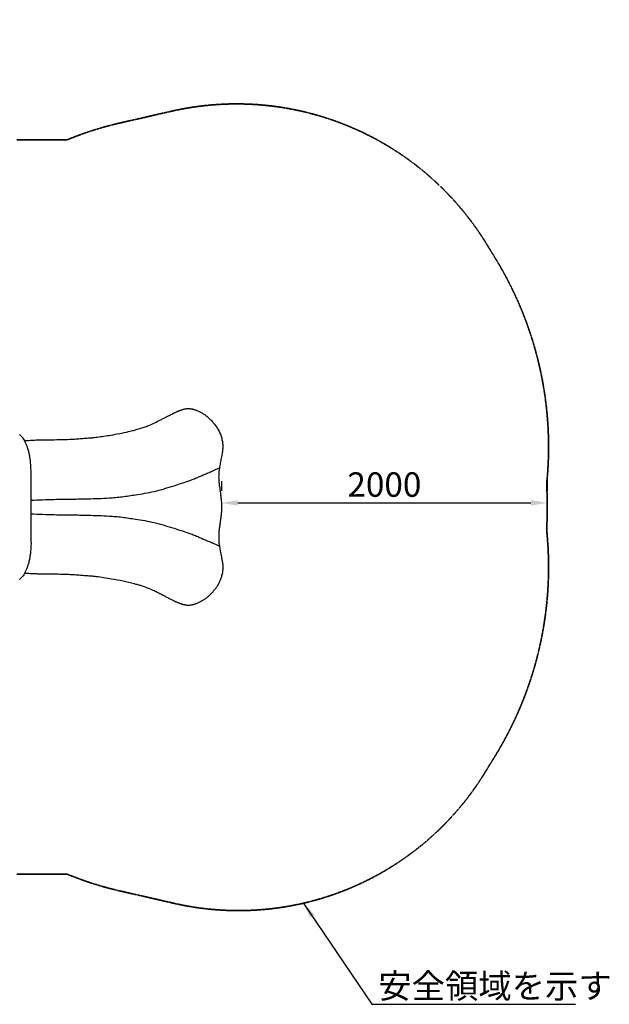
# Model space of a CAD drawing. Units: millimetres. Extents: x 0 to 29700, y 0 to 21000.
# Drawn here: x 10248 to 13867, y 11501 to 17546 of the extents above; entities that cross this region are included whole.
import ezdxf

# ---------------------------------------------------------------- set-up
doc = ezdxf.new("R2010")
doc.units = ezdxf.units.MM
doc.header["$LTSCALE"] = 0.3
doc.linetypes.add('HIDDEN2', pattern=[4.7625, 3.175, -1.5875])
doc.layers.get('0').update_dxf_attribs({"lineweight": 50})
doc.layers.get('DEFPOINTS').update_dxf_attribs({"lineweight": 50})
doc.layers.add('P001', color=131, linetype='Continuous')
doc.layers.add('P_2DIM', color=6, linetype='Continuous', lineweight=25)
doc.layers.add('SAFETY-ZONE', color=2, linetype='HIDDEN2', lineweight=35)
doc.styles.add('BIGFONT', font='simplex.shx', dxfattribs={"bigfont": 'bigfont.shx'})
doc.dimstyles.new('DIMBIGFONT$0', dxfattribs={"dimscale": 50, "dimtxt": 3, "dimasz": 2, "dimexe": 1.5, "dimexo": 3, "dimgap": 0.75, "dimtad": 1, "dimdec": 0, "dimdsep": 46, "dimtxsty": 'BIGFONT', "dimblk1": 'DOT', "dimblk2": 'DOT', "dimcen": 0, "dimclrt": 230, "dimadec": 0, "dimazin": 0, "dimtfac": 0.6, "dimtdec": 1, "dimtofl": 0, "dimtmove": 2, "dimatfit": 3, "dimldrblk": 'DOT', "dimfxl": 1, "dimtvp": 1, "dimtolj": 1, "dimarcsym": 0})
doc.dimstyles.new('DIMBIGFONT$7', dxfattribs={"dimscale": 50, "dimtxt": 3, "dimasz": 2, "dimexe": 1.5, "dimexo": 3, "dimgap": 0.75, "dimtad": 1, "dimdec": 0, "dimdsep": 46, "dimtxsty": 'BIGFONT', "dimcen": 0, "dimclrt": 230, "dimadec": 0, "dimazin": 0, "dimtfac": 0.6, "dimtdec": 1, "dimtofl": 0, "dimtmove": 0, "dimatfit": 3, "dimfxl": 1, "dimtvp": 1, "dimtolj": 1, "dimarcsym": 0})

# ---------------------------------------------------------------- blocks, each defined once
blk = doc.blocks.new('*D3')
at = {"layer": 'DEFPOINTS', "color": 0}
for p in [(13494.6, 18018.6), (5603.1, 17448.8), (13494.6, 17448.8)]:
    blk.add_point(p, dxfattribs=at)
at = {"layer": 'P_2DIM', "color": 0, "lineweight": -2}
for p, q in [((5603.1, 17598.8), (5603.1, 18093.6)), ((13494.6, 17598.8), (13494.6, 18093.6)), ((5703.1, 18018.6), (13394.6, 18018.6))]:
    blk.add_line(p, q, dxfattribs=at)
at = {"layer": 'P_2DIM', "color": 0}
for points in [[(5703.1, 18035.3), (5703.1, 18001.9), (5603.1, 18018.6)], [(13394.6, 18001.9), (13394.6, 18035.3), (13494.6, 18018.6)]]:
    blk.add_solid(points, dxfattribs=at)
at = {"layer": 'P_2DIM', "color": 3, "insert": (9548.8, 18170.4), "char_height": 150, "attachment_point": 5, "style": 'BIGFONT'}
blk.add_mtext('\\A1;(7900)', dxfattribs=at)
blk = doc.blocks.new('_DOT')
at = {"color": 0, "linetype": 'ByBlock'}
blk.add_line((-0.5, 0), (-1, 0), dxfattribs=at)
at = {"color": 0, "linetype": 'ByBlock', "const_width": 0.5}
blk.add_lwpolyline([(-0.25, 0, 1), (0.25, 0, 1)], format="xyb", close=True, dxfattribs=at)
blk = doc.blocks.new('*D11')
at = {"layer": 'DEFPOINTS', "color": 0}
for p in [(13486.7, 14579.4), (11486.7, 14561.9), (13486.7, 14567.4)]:
    blk.add_point(p, dxfattribs=at)
at = {"layer": 'P_2DIM', "color": 0, "lineweight": -2}
for p, q in [((11486.7, 14711.9), (11486.7, 14654.4)), ((13486.7, 14717.4), (13486.7, 14654.4)), ((11586.7, 14579.4), (13386.7, 14579.4))]:
    blk.add_line(p, q, dxfattribs=at)
at = {"layer": 'P_2DIM', "color": 0}
for points in [[(11586.7, 14596), (11586.7, 14562.7), (11486.7, 14579.4)], [(13386.7, 14596), (13386.7, 14562.7), (13486.7, 14579.4)]]:
    blk.add_solid(points, dxfattribs=at)
at = {"layer": 'P_2DIM', "color": 230, "insert": (12486.7, 14691.9), "char_height": 150, "attachment_point": 5, "style": 'BIGFONT'}
blk.add_mtext('\\A1;2000', dxfattribs=at)

msp = doc.modelspace()

# ---------------------------------------------------------------- linework, layer by layer
at = {"layer": 'P001'}
msp.add_line((10317.4, 14336.9), (10317.4, 14771.7), dxfattribs=at)
for points in [[(10692, 14979.5, 0.00467), (10707.3, 14981.2, 0.001297), (10722.6, 14983.2, 0.004386), (10765, 14989, 0.004561), (10807.2, 14995.6, 0.006888), (10862, 15005.5, 0.009955), (10916.5, 15017.2, 0.006475), (10947.2, 15024.8, 0.005799), (10977.7, 15033.3, 0.010157), (11005.4, 15041.9, 0.014366), (11032.7, 15051.8, 0.016805), (11068.3, 15067.4, 0.004138), (11103.2, 15084.5, 0.003049), (11123.2, 15094.5, 0.001543), (11143, 15104.8, -0.003199), (11168.9, 15118.1, -0.004352), (11195, 15131)], [(11195, 15131, -0.000237), (11197.5, 15132.2, -0.000695), (11200, 15133.4, -0.000925), (11202.5, 15134.6, -0.001368), (11205, 15135.8, -0.005566), (11210.8, 15138.5, -0.006174), (11216.7, 15140.9, -0.001345), (11218.6, 15141.7, -0.000803), (11220.5, 15142.5, -0.001093), (11223.6, 15143.7, -0.000903), (11226.6, 15144.9, -0.002224), (11232.4, 15147.2, -0.008252), (11238.2, 15149.3, -0.004007), (11241.6, 15150.4, -0.002305), (11245, 15151.5, -0.006334), (11252.9, 15153.9, -0.014164), (11260.9, 15156)], [(11260.9, 15156, -0.008501), (11266.2, 15157.1, -0.008844), (11271.5, 15158, -0.014194), (11276.4, 15158.7, -0.02244), (11281.4, 15158.9, -0.012021), (11285.1, 15158.9, -0.008057), (11288.9, 15158.7, -0.01994), (11297.4, 15157.7, -0.021227), (11305.8, 15156.1, -0.00904), (11311.4, 15154.6, -0.004219), (11317, 15153, -0.011288), (11326.7, 15149.9, -0.014794), (11336.2, 15146.3, -0.009503), (11345.1, 15142.4, -0.006495), (11353.8, 15138.3, -0.017275), (11370.5, 15129.3, -0.021958), (11386.4, 15119.1, -0.015821), (11396.1, 15111.8, -0.014061), (11405.4, 15103.9, -0.019027), (11421.4, 15088.3, -0.014221), (11436.5, 15071.6, -0.018657), (11451.8, 15052.2, -0.025276), (11465.3, 15031.5, -0.029265), (11477.4, 15007.6, -0.033276), (11486.5, 14982.4, -0.015905), (11489.7, 14969.5, -0.014924), (11492.2, 14956.3, -0.031435), (11494.5, 14931.7, -0.025507), (11493.9, 14906.9, -0.006742), (11493.4, 14901.2, -0.007998), (11492.8, 14895.4)], [(10317.4, 14771.7, 0.014563), (10316.4, 14806.1, 0.016639), (10313.3, 14840.3, 0.010902), (10310.1, 14861.7, 0.012393), (10306, 14882.9, 0.007469), (10303.2, 14894.7, 0.008343), (10300, 14906.5, 0.0056), (10297.7, 14913.9, 0.006121), (10295.3, 14921.3, 0.016585), (10288.4, 14939.5, 0.022569), (10280.2, 14957.1, 0.020701), (10272.6, 14970.2, 0.029492), (10263.7, 14982.4, 0.027056), (10255.9, 14991, 0.037955), (10247, 14998.5, 0.02209)], [(10277.5, 14962, 0.000593), (10279.9, 14962.1, -0.999711), (10279.9, 14962.1)], [(10278.5, 14962.1, 0.001783), (10314, 14963.9, -0.00451), (10349.5, 14965.6, -0.007279), (10388.5, 14966.5, 0.001167), (10427.6, 14966.9, 0.000724), (10491.8, 14967.8, 0.007446), (10556, 14969.8, 0.004487), (10574.3, 14970.8, 0.003861), (10592.6, 14972.1, -0.00143), (10627.7, 14974.8, -0.000914), (10662.8, 14977.3, -0.000105), (10678.7, 14978.5, 0.003697), (10694.6, 14979.7)], [(11492.8, 14895.4, -0.004392), (11492.6, 14894.1, -0.002784), (11492.4, 14892.8, -0.002809), (11491.8, 14889.1, -0.000715), (11491.1, 14885.4, -0.005307), (11488.2, 14869.4, -0.001542), (11485, 14853.5, 0.000083), (11482, 14838.8, 0.002369), (11479.1, 14824.1, 0.003766), (11476.2, 14808.4, 0.00697), (11473.6, 14792.6)], [(10317.4, 14595.7, -0.002273), (10388.1, 14599, -0.005375), (10458.8, 14601.2, -0.002699), (10521.2, 14602.2, 0.002242), (10583.7, 14603, -0.001454), (10625.6, 14603.7, 0.004262), (10667.6, 14604.6, 0.000989), (10732.1, 14606.6, 0.006621), (10796.5, 14609.7, 0.006664), (10836.6, 14612.6, 0.011244), (10876.5, 14617, 0.004391), (10917.2, 14622.8, -0.001182), (10957.9, 14628.8, 0.007625), (11016.1, 14638.2, 0.015667), (11073.8, 14650.3, 0.011882), (11134.9, 14666.7, 0.004816), (11195.5, 14685.1, 0.002491), (11240.5, 14699.5, 0.002955), (11285.3, 14714.4, 0.013034), (11313.2, 14724.7, 0.00546), (11340.8, 14736, 0.008), (11363.2, 14745.9, -0.010648), (11385.7, 14755.7, -0.000136), (11399.1, 14761.2, 0.002862), (11412.6, 14766.8, -0.003279), (11419.9, 14769.9, 0.003466), (11427.2, 14772.9)], [(10317.4, 14595.7, -0.002273), (10388.1, 14599, -0.005375), (10458.8, 14601.2, -0.002699), (10521.2, 14602.2, 0.002242), (10583.7, 14603, -0.001454), (10625.6, 14603.7, 0.004262), (10667.6, 14604.6, 0.000989), (10732.1, 14606.6, 0.006621), (10796.5, 14609.7, 0.006664), (10836.6, 14612.6, 0.011244), (10876.5, 14617, 0.004391), (10917.2, 14622.8, -0.001182), (10957.9, 14628.8, 0.007625), (11016.1, 14638.2, 0.015667), (11073.8, 14650.3, 0.011882), (11134.9, 14666.7, 0.004816), (11195.5, 14685.1, 0.002491), (11240.5, 14699.5, 0.002955), (11285.3, 14714.4, 0.013034), (11313.2, 14724.7, 0.00546), (11340.8, 14736, 0.008), (11363.2, 14745.9, -0.010648), (11385.7, 14755.7, -0.000136), (11399.1, 14761.2, 0.002862), (11412.6, 14766.8, -0.003279), (11419.9, 14769.9, 0.003466), (11427.2, 14772.9)], [(11473.6, 14792.6, 0.011609), (11471.1, 14772.5, 0.015453), (11469.6, 14752.3, 0.020142), (11469.6, 14728.1, 0.014559), (11471.3, 14703.9, 0.005355), (11472.7, 14691.5, 0.003152), (11474.3, 14679.2, 0.002638), (11476.9, 14660, -0.001435), (11479.7, 14640.8, -0.003827), (11482.8, 14616.8, -0.009547), (11485.3, 14592.8, -0.002859), (11485.8, 14586.1, -0.004503), (11486.3, 14579.4, -0.003412), (11486.4, 14575.9, -0.004495), (11486.5, 14572.5)], [(11486.5, 14572.5, -0.002712), (11486.6, 14569.3, -0.000047), (11486.6, 14566, -0.002047), (11486.7, 14557.8, -0.003389), (11486.7, 14549.6, -0.0008), (11486.7, 14547.4, -0.000706), (11486.7, 14545.1, -0.00033), (11486.6, 14540.6, -0.002424), (11486.5, 14536)], [(10317.4, 14512.8, 0.002273), (10388.1, 14509.5, 0.005375), (10458.8, 14507.3, 0.002699), (10521.2, 14506.4, -0.002242), (10583.7, 14505.5, 0.001454), (10625.6, 14504.8, -0.004262), (10667.6, 14503.9, -0.000989), (10732.1, 14501.9, -0.006621), (10796.5, 14498.8, -0.006664), (10836.6, 14495.9, -0.011244), (10876.5, 14491.5, -0.004391), (10917.2, 14485.7, 0.001182), (10957.9, 14479.7, -0.007625), (11016.1, 14470.3, -0.015667), (11073.8, 14458.2, -0.011882), (11134.9, 14441.8, -0.004816), (11195.5, 14423.4, -0.002491), (11240.5, 14409, -0.002955), (11285.3, 14394.2, -0.013034), (11313.2, 14383.9, -0.00546), (11340.8, 14372.6, -0.008), (11363.2, 14362.6, 0.010648), (11385.7, 14352.8, 0.000136), (11399.1, 14347.3, -0.002862), (11412.6, 14341.7, 0.003279), (11419.9, 14338.7, -0.003466), (11427.2, 14335.6)], [(10317.4, 14512.8, 0.002273), (10388.1, 14509.5, 0.005375), (10458.8, 14507.3, 0.002699), (10521.2, 14506.4, -0.002242), (10583.7, 14505.5, 0.001454), (10625.6, 14504.8, -0.004262), (10667.6, 14503.9, -0.000989), (10732.1, 14501.9, -0.006621), (10796.5, 14498.8, -0.006664), (10836.6, 14495.9, -0.011244), (10876.5, 14491.5, -0.004391), (10917.2, 14485.7, 0.001182), (10957.9, 14479.7, -0.007625), (11016.1, 14470.3, -0.015667), (11073.8, 14458.2, -0.011882), (11134.9, 14441.8, -0.004816), (11195.5, 14423.4, -0.002491), (11240.5, 14409, -0.002955), (11285.3, 14394.2, -0.013034), (11313.2, 14383.9, -0.00546), (11340.8, 14372.6, -0.008), (11363.2, 14362.6, 0.010648), (11385.7, 14352.8, 0.000136), (11399.1, 14347.3, -0.002862), (11412.6, 14341.7, 0.003279), (11419.9, 14338.7, -0.003466), (11427.2, 14335.6)], [(11486.5, 14536, -0.008609), (11486.3, 14529.1, -0.003664), (11485.8, 14522.1, -0.010931), (11483.5, 14497.4, -0.004781), (11480.3, 14472.7, -0.00229), (11477.3, 14450.9, 0.002892), (11474.2, 14429, 0.007394), (11471.4, 14405.1, 0.016162), (11469.7, 14381.1, 0.015855), (11469.5, 14360, 0.016798), (11470.8, 14338.9, 0.007777), (11472, 14327.4, 0.006214), (11473.6, 14315.9)], [(10317.4, 14336.9, -0.014563), (10316.4, 14302.5, -0.016639), (10313.3, 14268.2, -0.010902), (10310.1, 14246.9, -0.012393), (10306, 14225.7, -0.007469), (10303.2, 14213.8, -0.008343), (10300, 14202, -0.0056), (10297.7, 14194.6, -0.006121), (10295.3, 14187.2, -0.016585), (10288.4, 14169, -0.022569), (10280.2, 14151.5, -0.020701), (10272.6, 14138.4, -0.029492), (10263.7, 14126.1, -0.027056), (10255.9, 14117.5, -0.037955), (10247, 14110, -0.02209)], [(11473.6, 14315.9, 0.006276), (11475.9, 14301.7, 0.003858), (11478.5, 14287.6, 0.001729), (11480.1, 14279.1, 0.000858), (11481.8, 14270.7, 0.000841), (11484.8, 14255.9, -0.001865), (11487.8, 14241.1, -0.002802), (11489.8, 14230.6, -0.00345), (11491.7, 14220.1, -0.000468), (11492.3, 14216.6, -0.009337), (11492.8, 14213.1)], [(11492.8, 14213.1, -0.018635), (11494.2, 14198.3, -0.014062), (11494.6, 14183.4, -0.033066), (11492.9, 14157, -0.030559), (11487.8, 14131.1, -0.026392), (11481.4, 14110.7, -0.025247), (11472.9, 14091.2, -0.022075), (11462.9, 14073, -0.020471), (11451.4, 14055.8, -0.013244), (11441.3, 14042.7, -0.010436), (11430.6, 14030.2, -0.012279), (11418.7, 14017.5, -0.014685), (11406.3, 14005.4, -0.011991), (11398.9, 13999, -0.011441), (11391.2, 13993, -0.018791), (11377.7, 13983.6, -0.018654), (11363.6, 13975.3, -0.013104), (11347.3, 13967.1, -0.020424), (11330.5, 13960, -0.013308), (11323, 13957.4, -0.00534), (11315.4, 13955, -0.006137), (11309.6, 13953.4, -0.010376), (11303.7, 13952, -0.023871), (11295, 13950.5, -0.018733), (11286.3, 13949.7, -0.016635), (11280.7, 13949.6, -0.024014), (11275.2, 13950, -0.011711), (11271.4, 13950.5, -0.005368), (11267.7, 13951.1, -0.005086), (11264.3, 13951.8, -0.005771), (11260.9, 13952.5)], [(10279.9, 14146.4), (10279.9, 14146.4, 0.000555), (10278.7, 14146.4, 0.000108), (10277.5, 14146.5)], [(10694.6, 14128.9, 0.003878), (10680.9, 14129.9, -0.000107), (10667.2, 14130.9, 0.000163), (10636.1, 14133, -0.002767), (10605, 14135.4, 0.001294), (10584.1, 14137, 0.006049), (10563.1, 14138.4, 0.00351), (10537.9, 14139.5, 0.002634), (10512.7, 14140.3, 0.003696), (10475.9, 14141, -0.000596), (10439.1, 14141.5, 0.000966), (10416.6, 14141.7, 0.00017), (10394.1, 14142, -0.002968), (10370, 14142.3, -0.004536), (10345.8, 14143.1, -0.004002), (10312.2, 14144.7, 0.001816), (10278.5, 14146.4)], [(11195, 13977.5, -0.002364), (11176.8, 13986.4, -0.004008), (11158.8, 13995.5, -0.001535), (11136.5, 14007.1, 0.003659), (11114.2, 14018.6, 0.002039), (11090.9, 14030.2, 0.004612), (11067.5, 14041.5, 0.015617), (11032.3, 14056.8, 0.017872), (10996.2, 14069.7, 0.008092), (10974.3, 14076.3, 0.003289), (10952.2, 14082.3, 0.014164), (10882.7, 14098.9, 0.009713), (10812.5, 14112, 0.004936), (10765.3, 14119.5, 0.004988), (10718.1, 14126, 0.001183), (10705, 14127.6, 0.004342), (10692, 14129.1)], [(11260.9, 13952.5, -0.012977), (11253.7, 13954.4, -0.006364), (11246.6, 13956.5, -0.002385), (11243.1, 13957.6, -0.003248), (11239.6, 13958.8, -0.006099), (11235.5, 13960.2, -0.003731), (11231.5, 13961.7, -0.002388), (11227.7, 13963.2, -0.000908), (11223.9, 13964.7, -0.003327), (11216.5, 13967.6, -0.007459), (11209.2, 13970.8, -0.004598), (11204.9, 13972.8, -0.001819), (11200.5, 13974.8, -0.000848), (11197.7, 13976.2, -0.000241), (11195, 13977.5)]]:
    msp.add_lwpolyline(points, format="xyb", dxfattribs=at)
for points in [[(11473.6, 14792.6), (11471.6, 14791.7), (11462.5, 14787.9), (11448.3, 14781.9), (11432.4, 14775.1), (11427.2, 14772.9)], [(11473.6, 14792.6), (11471.6, 14791.7), (11462.5, 14787.9), (11448.3, 14781.9), (11432.4, 14775.1), (11427.2, 14772.9)], [(11427.2, 14335.6), (11428.5, 14335.1), (11432.3, 14333.4), (11438.9, 14330.7), (11454.7, 14324), (11467.1, 14318.7), (11473.4, 14316), (11473.6, 14315.9)], [(11427.2, 14335.6), (11428.5, 14335.1), (11432.3, 14333.4), (11438.9, 14330.7), (11454.7, 14324), (11467.1, 14318.7), (11473.4, 14316), (11473.6, 14315.9)]]:
    msp.add_lwpolyline(points, dxfattribs=at)
at = {"layer": 'SAFETY-ZONE', "linetype": 'HIDDEN2'}
msp.add_lwpolyline([(10229.7, 12299.5), (10540.3, 12299.5, 0.006829), (10602.2, 12275.4, 0.008467), (10664.7, 12253.1, 0.011969), (10761.2, 12223.1, 0.013005), (10859, 12198), (11177.1, 12125.2, 0.327037), (13111.9, 12936.6), (13165.6, 13023.9, 0.008284), (13203.6, 13088.1, 0.008354), (13239.5, 13153.6, 0.073711), (13454.4, 13765.2, 0.073535), (13482.9, 14413), (13485.9, 14485.7, 0.000533), (13486, 14490.8, 0.000524), (13486.1, 14495.9, 0.00051), (13486.2, 14502, 0.000573), (13486.3, 14508, 0.001281), (13486.5, 14518.1, 0.000443), (13486.6, 14528.1, 0.001214), (13486.7, 14541.2, 0.001235), (13486.7, 14554.3, 0.001235), (13486.7, 14567.4, 0.001214), (13486.6, 14580.5, 0.000443), (13486.5, 14590.6, 0.001281), (13486.3, 14600.6, 0.000573), (13486.2, 14606.7, 0.00051), (13486.1, 14612.7, 0.000524), (13486, 14617.8, 0.000533), (13485.9, 14622.9), (13482.9, 14695.7, 0.073535), (13454.4, 15343.4, 0.073711), (13239.5, 15955, 0.008354), (13203.6, 16020.5, 0.008284), (13165.6, 16084.7), (13111.9, 16172.1, 0.321555), (11176.9, 16983.4), (10859, 16910.6, 0.013005), (10761.2, 16885.5, 0.011969), (10664.7, 16855.6, 0.008467), (10602.2, 16833.3, 0.006829), (10540.3, 16809.1), (10229.7, 16809.1, 0.051942)], format="xyb", dxfattribs=at)

# ---------------------------------------------------------------- texts
at = {"layer": 'P_2DIM', "color": 230, "insert": (12449.5, 11538.5), "char_height": 150, "attachment_point": 7, "style": 'BIGFONT'}
msp.add_mtext('\\A1;安全領域を示す', dxfattribs=at)

# ---------------------------------------------------------------- dimensions: what is measured, and where the dimension line sits
at = {"layer": 'P_2DIM'}
dim = msp.add_linear_dim(base=(13494.602, 18018.5947), p1=(5603.0853, 17448.7652), p2=(13494.602, 17448.7652), text='(<>)', dimstyle='DIMBIGFONT$0', override={"dimrnd": 100, "dimclrt": 3, "dimazin": 2}, dxfattribs=at)
dim.commit()
dim.dimension.update_dxf_attribs({"geometry": '*D3', "text_midpoint": (9548.8436, 18170.3805)})
dim = msp.add_linear_dim(base=(13486.7, 14579.4), p1=(11486.7, 14561.9), p2=(13486.7, 14567.4), dimstyle='DIMBIGFONT$0', override={"dimrnd": 10, "dimazin": 2}, dxfattribs=at)
dim.commit()
dim.dimension.update_dxf_attribs({"geometry": '*D11', "text_midpoint": (12486.7, 14691.9)})

# ---------------------------------------------------------------- leaders
at = {"layer": 'P_2DIM', "color": 6, "annotation_type": 0, "has_hookline": 1, "hookline_direction": 0, "text_width": 1210}
msp.add_leader([(11988.5, 12124.3), (12410, 11501), (12412, 11501)], dimstyle='DIMBIGFONT$7', override={"dimazin": 2, "dimtfillclr": 256}, dxfattribs=at)

doc.saveas('drawing.dxf')
